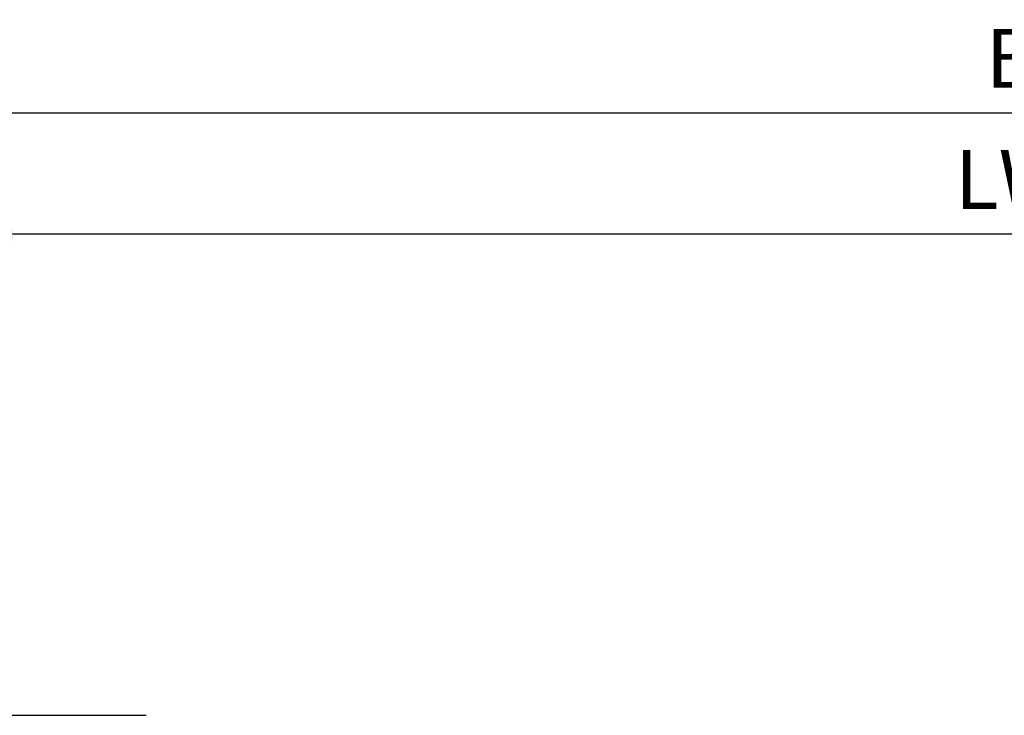
# Model space of a CAD drawing. Units: millimetres. Extents: x 3344 to 4532, y 2599 to 12269.
# Drawn here: x 3831 to 3948, y 10940 to 11022 of the extents above; entities that cross this region are included whole.
import ezdxf

# ---------------------------------------------------------------- set-up
doc = ezdxf.new("R2010")
doc.units = ezdxf.units.MM
doc.layers.add('Konstruktion', color=31, linetype='Continuous')
doc.layers.add('Mass', color=7, linetype='Continuous')
doc.styles.add('Bemassungstext (DORMA)', font='isocpeur.ttf', dxfattribs={"height": 3.5})
doc.dimstyles.new('DORMA_M', dxfattribs={"dimtxt": 3.5, "dimasz": 2.5, "dimexe": 2, "dimexo": 0, "dimgap": 1.5, "dimtad": 1, "dimdec": 1, "dimtxsty": 'Bemassungstext (DORMA)', "dimcen": 0.1, "dimclrd": 256, "dimclrt": 256, "dimadec": 8, "dimazin": 2, "dimtfac": 1, "dimtdec": 1, "dimtmove": 0, "dimatfit": 3, "dimfxl": 1, "dimtolj": 1, "dimlwd": -1, "dimarcsym": 0})

# ---------------------------------------------------------------- blocks, each defined once
blk = doc.blocks.new('*D971')
at = {"layer": 'Defpoints', "color": 0, "transparency": 16777216}
for p in [(4426.774886207691, 11015.69744819983), (3805.448359540993, 11011.17348634146), (3805.448359540993, 10955.70216143171)]:
    blk.add_point(p, dxfattribs=at)
at = {"layer": 'Mass', "color": 0, "lineweight": -2, "transparency": 16777216}
for p, q in [((4426.774886207691, 11015.69744819983), (4426.774886207691, 11007.17348634146)), ((3805.448359540993, 10955.70216143171), (3805.448359540993, 11015.17348634146))]:
    blk.add_line(p, q, dxfattribs=at)
at = {"layer": 'Mass', "transparency": 16777216}
blk.add_line((4421.774886207692, 11011.17348634146), (3810.448359540993, 11011.17348634146), dxfattribs=at)
for points in [[(3810.448359540993, 11012.00681967479), (3810.448359540993, 11010.34015300812), (3805.448359540993, 11011.17348634146)], [(4421.774886207692, 11012.00681967479), (4421.774886207692, 11010.34015300812), (4426.774886207691, 11011.17348634146)]]:
    blk.add_solid(points, dxfattribs=at)
at = {"layer": 'Mass', "transparency": 16777216, "insert": (3949.159444459103, 11017.67348634146), "char_height": 7, "attachment_point": 5, "style": 'Bemassungstext (DORMA)'}
blk.add_mtext('\\A1;\\C2;B', dxfattribs=at)
blk = doc.blocks.new('*D972')
at = {"layer": 'Defpoints', "color": 0, "transparency": 16777216}
for p in [(3825.449985507557, 10996.76623054982), (4072.868903410649, 10983.60518515479), (3825.449985507557, 10911.92096786768)]:
    blk.add_point(p, dxfattribs=at)
at = {"layer": 'Mass', "color": 0, "lineweight": -2, "transparency": 16777216}
for p, q in [((3825.449985507557, 10911.92096786768), (3825.449985507557, 11000.76623054982)), ((4072.868903410649, 10983.60518515479), (4072.868903410649, 11000.76623054982))]:
    blk.add_line(p, q, dxfattribs=at)
at = {"layer": 'Mass', "transparency": 16777216}
blk.add_line((4067.868903410649, 10996.76623054982), (3830.449985507558, 10996.76623054982), dxfattribs=at)
for points in [[(3830.449985507558, 10997.59956388315), (3830.449985507558, 10995.93289721648), (3825.449985507557, 10996.76623054982)], [(4067.868903410649, 10997.59956388315), (4067.868903410649, 10995.93289721648), (4072.868903410649, 10996.76623054982)]]:
    blk.add_solid(points, dxfattribs=at)
at = {"layer": 'Mass', "transparency": 16777216, "insert": (3949.159444459103, 11003.26623054981), "char_height": 7, "attachment_point": 5, "style": 'Bemassungstext (DORMA)'}
blk.add_mtext('\\A1;\\C2;LW', dxfattribs=at)

msp = doc.modelspace()

# ---------------------------------------------------------------- linework, layer by layer
at = {"layer": 'Konstruktion', "color": 9, "linetype": 'Continuous', "lineweight": 30}
msp.add_line((3819.433554506849, 10939.61123488832), (3846.32023840724, 10939.61123210608), dxfattribs=at)

# ---------------------------------------------------------------- dimensions: what is measured, and where the dimension line sits
at = {"layer": 'Mass'}
for base, p1, p2, text, picture, middle in [((3805.448359540993, 11011.17348634146), (4426.774886207691, 11015.69744819983), (3805.448359540993, 10955.70216143171), '\\C2;B', '*D971', (3949.159444459103, 11011.17348634146)), ((3825.449985507557, 10996.76623054982), (4072.868903410649, 10983.60518515479), (3825.449985507557, 10911.92096786768), '\\C2;LW', '*D972', (3949.159444459103, 10996.76623054982))]:
    dim = msp.add_linear_dim(base=base, p1=p1, p2=p2, text=text, dimstyle='DORMA_M', override={"dimscale": 0, "dimdec": 0}, dxfattribs=at)
    dim.commit()
    dim.dimension.update_dxf_attribs({"geometry": picture, "text_midpoint": middle, "dimtype": 160})

doc.saveas('drawing.dxf')
